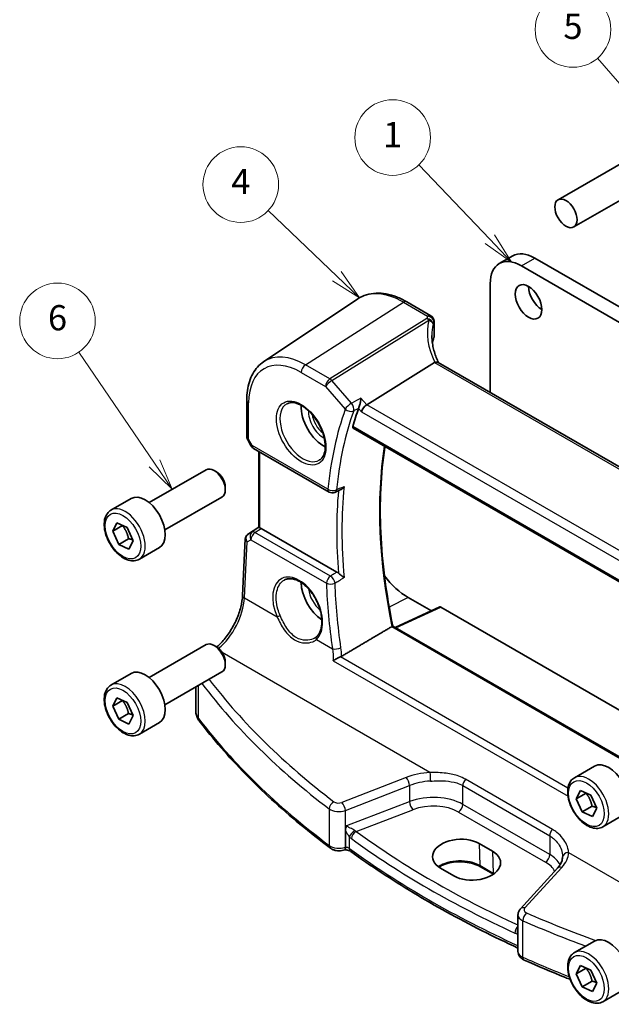
# Model space of a CAD drawing. Units: millimetres. Extents: x 14 to 2205, y 8 to 430.
# Drawn here: x 183 to 230, y 75 to 153 of the extents above; entities that cross this region are included whole.
import ezdxf

# ---------------------------------------------------------------- set-up
doc = ezdxf.new("R2010")
doc.units = ezdxf.units.MM
doc.layers.add('Symbol (TK)', color=100, linetype='Continuous', lineweight=18, true_color=0x00ff3f)
doc.layers.add('Visible (ISO)', color=7, linetype='Continuous', lineweight=35)
doc.layers.add('Visible Narrow (ISO)', color=7, linetype='Continuous', lineweight=25)
doc.styles.add('Note Text (TK2)', font='MS PGothic.ttf')

# ---------------------------------------------------------------- blocks, each defined once
blk = doc.blocks.new('バルーン1')
at = {"layer": 'Symbol (TK)', "color": 100, "true_color": 0x00ff40}
for p, q in [((206.691, 147.835), (201.242, 153.036)), ((206.691, 147.835), (208.5, 146.108)), ((208.5, 146.108), (207.037, 148.196)), ((206.346, 147.473), (208.5, 146.108))]:
    blk.add_line(p, q, dxfattribs=at)
at = {"layer": 'Symbol (TK)'}
blk.add_circle((199.08, 155.1), 3, dxfattribs=at)
at = {"layer": 'Symbol (TK)', "color": 7, "insert": (199.08, 155.082), "char_height": 2, "attachment_point": 5, "line_spacing_factor": 0.25, "style": 'Note Text (TK2)'}
blk.add_mtext('4', dxfattribs=at)
blk = doc.blocks.new('バルーン2')
at = {"layer": 'Symbol (TK)', "color": 100, "true_color": 0x00ff40}
for p, q in [((218.835, 150.765), (213.191, 156.672)), ((220.562, 148.958), (219.197, 151.111)), ((218.474, 150.42), (220.562, 148.958)), ((218.835, 150.765), (220.562, 148.958))]:
    blk.add_line(p, q, dxfattribs=at)
at = {"layer": 'Symbol (TK)'}
blk.add_circle((211.126, 158.834), 3, dxfattribs=at)
at = {"layer": 'Symbol (TK)', "color": 7, "insert": (211.126, 158.81), "char_height": 2, "attachment_point": 5, "line_spacing_factor": 0.25, "style": 'Note Text (TK2)'}
blk.add_mtext('1', dxfattribs=at)
blk = doc.blocks.new('バルーン3')
at = {"layer": 'Symbol (TK)', "color": 100, "true_color": 0x00ff40}
for p, q in [((231.178, 160.737), (227.387, 165.135)), ((232.811, 158.844), (231.557, 161.064)), ((230.8, 160.411), (232.811, 158.844)), ((231.178, 160.737), (232.811, 158.844))]:
    blk.add_line(p, q, dxfattribs=at)
at = {"layer": 'Symbol (TK)'}
blk.add_circle((225.43, 167.405), 3, dxfattribs=at)
at = {"layer": 'Symbol (TK)', "color": 7, "insert": (225.43, 167.399), "char_height": 2, "attachment_point": 5, "line_spacing_factor": 0.25, "style": 'Note Text (TK2)'}
blk.add_mtext('5', dxfattribs=at)
blk = doc.blocks.new('バルーン6')
at = {"layer": 'Symbol (TK)', "color": 100, "true_color": 0x00ff40}
for p, q in [((192.233, 132.988), (186.222, 141.814)), ((192.233, 132.988), (193.64, 130.921)), ((193.64, 130.921), (192.646, 133.269)), ((191.819, 132.706), (193.64, 130.921))]:
    blk.add_line(p, q, dxfattribs=at)
at = {"layer": 'Symbol (TK)'}
blk.add_circle((184.54, 144.284), 3, dxfattribs=at)
at = {"layer": 'Symbol (TK)', "color": 7, "insert": (184.54, 144.278), "char_height": 2, "attachment_point": 5, "line_spacing_factor": 0.25, "style": 'Note Text (TK2)'}
blk.add_mtext('6', dxfattribs=at)

msp = doc.modelspace()

# ---------------------------------------------------------------- linework, layer by layer
at = {"layer": 'Visible (ISO)'}
for p, q in [((246.3928, 148.2321), (226.6052, 136.8077)), ((236.8234, 145.5939), (225.3552, 138.9727)), ((221.7553, 134.5118), (220.6947, 133.8994)), ((260.3456, 111.844), (222.4447, 133.7261)), ((223.5053, 134.3384), (261.4063, 112.4563)), ((219.9698, 132.2972), (219.9698, 123.6825)), ((201.9999, 126.1183), (209.4794, 131.1017)), ((213.3609, 130.8711), (215.2728, 129.7673)), ((215.5228, 129.3343), (215.5228, 128.1064)), ((215.396, 127.6969), (215.396, 127.5317)), ((215.5408, 126.0486), (210.1719, 122.7037)), ((244.0696, 109.7685), (215.836, 126.0692)), ((200.6632, 123.0694), (200.6632, 120.1288)), ((209.0936, 120.8556), (238.4428, 103.9108)), ((200.7062, 119.968), (201.021, 119.4228)), ((201.204, 119.2397), (207.196, 115.7803)), ((201.6111, 112.9542), (201.6111, 119.0047)), ((192.9152, 114.9363), (197.4414, 117.5495)), ((198.2616, 117.3749), (198.0664, 117.4876)), ((198.9503, 116.182), (198.9503, 115.9566)), ((189.8888, 114.3437), (191.4798, 115.2622)), ((194.1652, 112.7712), (198.6914, 115.3844)), ((190.0247, 112.6671), (190.3596, 113.3335)), ((190.3596, 113.3335), (191.1719, 112.9595)), ((190.8025, 113.1161), (190.0247, 112.6671)), ((190.5021, 111.6266), (190.0247, 112.6671)), ((191.1719, 112.9595), (191.6494, 111.919)), ((200.7306, 112.3978), (201.6111, 112.9857)), ((207.8162, 109.4303), (201.8127, 112.8964)), ((191.2799, 112.0757), (190.5021, 111.6266)), ((191.6494, 111.919), (191.3144, 111.2526)), ((200.3269, 107.5799), (200.5455, 112.0761)), ((191.3144, 111.2526), (190.5021, 111.6266)), ((192.1388, 110.4465), (193.7298, 111.3651)), ((213.4644, 107.4129), (215.3031, 106.3513)), ((215.9697, 106.6595), (212.4359, 105.0257)), ((216.0642, 106.6468), (234.0804, 96.2451)), ((230.8623, 94.3872), (212.2446, 105.1362)), ((192.9152, 101.0558), (197.4414, 103.669)), ((198.2616, 103.4944), (198.0664, 103.6071)), ((198.9503, 102.3016), (198.9503, 102.0762)), ((189.8888, 100.4632), (191.4798, 101.3818)), ((194.1652, 98.8907), (198.6914, 101.504)), ((196.6146, 98.393), (196.6146, 100.3049)), ((190.0247, 98.7866), (190.3596, 99.4531)), ((190.8025, 99.2357), (190.0247, 98.7866)), ((190.3596, 99.4531), (191.1719, 99.0791)), ((190.5021, 97.7461), (190.0247, 98.7866)), ((191.1719, 99.0791), (191.6494, 98.0386)), ((191.2799, 98.1952), (190.5021, 97.7461)), ((191.3144, 97.3721), (190.5021, 97.7461)), ((191.6494, 98.0386), (191.3144, 97.3721)), ((192.1388, 96.5661), (193.7298, 97.4847)), ((226.6583, 93.1147), (228.2493, 94.0333)), ((226.7942, 91.4381), (227.1292, 92.1046)), ((227.572, 91.8872), (226.7942, 91.4381)), ((227.2716, 90.3977), (226.7942, 91.4381)), ((227.1292, 92.1046), (227.9415, 91.7306)), ((227.9415, 91.7306), (228.4189, 90.6901)), ((228.0494, 90.8467), (227.2716, 90.3977)), ((228.4189, 90.6901), (228.084, 90.0236)), ((228.084, 90.0236), (227.2716, 90.3977)), ((228.9083, 89.2176), (230.4993, 90.1362)), ((208.4858, 87.5975), (208.4858, 88.9274)), ((219.0979, 87.891), (220.1585, 87.2787)), ((220.2227, 85.456), (219.1932, 86.0504)), ((225.3089, 85.9385), (222.3729, 82.7192)), ((217.0885, 85.3204), (216.0278, 85.9328)), ((222.1753, 79.3278), (222.1753, 82.2267)), ((226.6583, 79.2343), (228.2493, 80.1529)), ((226.7942, 77.5577), (227.1292, 78.2242)), ((227.1292, 78.2242), (227.9415, 77.8501)), ((227.572, 78.0068), (226.7942, 77.5577)), ((227.2716, 76.5172), (226.7942, 77.5577)), ((227.9415, 77.8501), (228.4189, 76.8097)), ((228.0494, 76.9663), (227.2716, 76.5172)), ((228.4189, 76.8097), (228.084, 76.1432)), ((228.084, 76.1432), (227.2716, 76.5172)), ((228.9083, 75.3372), (230.4993, 76.2557))]:
    msp.add_line(p, q, dxfattribs=at)
for centre, start, end in [((215.0228, 129.3343), 359.999993, 59.999993), ((201.454, 119.6728), 209.999995, 239.999993), ((207.446, 116.2133), 239.999993, 293.406195)]:
    msp.add_arc(centre, 0.5, start, end, dxfattribs=at)
for centre, major_axis in [((225.9802, 137.8902), (-0.625, 1.0825)), ((223.0104, 130.8683), (-0.75, 1.299))]:
    msp.add_ellipse(centre, major_axis=major_axis, ratio=0.5773503, dxfattribs=at)
for centre, major_axis, ratio, start_param, end_param in [((222.4447, 130.8683), (-1.75, 3.0311), 0.5773503, 5.497787, 7.0685833), ((223.5053, 131.4807), (-1.75, 3.0311), 0.5773503, 5.497787, 6.2831853), ((224.071, 131.4807), (0.75, -1.299), 0.5773503, 3.9269908, 5.4977871), ((220.3427, 127.4042), (4.9979, 0.2395), 0.6067282, 2.8559526, 2.9663729), ((215.0228, 128.0913), (-0.4998, -0.024), 0.6067282, 2.8559526, 3.1125231), ((216.2676, 125.2426), (-0.7529, 0.7857), 0.3799393, 6.1097758, 6.2035873), ((206.7469, 121.4786), (-1.25, 2.1651), 0.5773503, 0.7064786, 2.435114), ((210.107, 122.3548), (-0.322, -0.3899), 0.4311661, 4.0517887, 5.5702251), ((236.7636, 95.9835), (20.3429, -35.235), 0.5773503, 3.5989588, 3.6526952), ((198.0664, 116.4669), (-0.625, 1.0825), 0.5773503, 3.1415927, 6.2831853), ((198.2616, 116.5796), (-0.487, 0.8435), 0.5773503, 3.9269908, 5.4977871), ((4347.1243, -2470.9034), (6104.6092, -445.4812), 0.5250793, 2.3534839, 2.3535806), ((192.6048, 113.3137), (-1.125, 1.9486), 0.5773503, 3.1415927, 6.2831853), ((201.9111, 113.1402), (0.2999, 0.1863), 0.0308941, 3.1224109, 3.215353), ((201.8123, 112.4869), (0.2489, -0.4344), 0.5780155, 2.3593434, 2.6867697), ((200.82, 112.4469), (0.1565, 0.0986), 0.0397458, 2.1534081, 2.2041521), ((206.7469, 107.5982), (-1.25, 2.1651), 0.5773503, 0.7961932, 2.2817768), ((213.4644, 111.4765), (2.4885, -4.3101), 0.5773503, 4.9343971, 5.497787), ((216.0646, 106.483), (-0.1003, 0.1737), 0.575771, 5.4991565, 6.2309684), ((198.0664, 102.5865), (-0.625, 1.0825), 0.5773503, 3.1415927, 6.2831853), ((198.2616, 102.6992), (-0.487, 0.8435), 0.5773503, 3.9269908, 5.4977871), ((192.6048, 99.4332), (-1.125, 1.9486), 0.5773503, 3.1415927, 6.2831853), ((229.3743, 92.0847), (-1.125, 1.9486), 0.5773503, 3.1415927, 6.2831853), ((217.5628, 86.9119), (-2.1699, -0.104), 0.6067281, 3.8979195, 7.0395122), ((218.6235, 86.2995), (2.1699, 0.104), 0.6067281, 3.8979195, 7.0395122), ((223.3847, 88.9485), (2.1719, -2.5344), 0.3323933, 0.3402798, 0.3698737), ((229.3743, 78.2043), (-1.125, 1.9486), 0.5773503, 3.1415927, 6.2831853)]:
    msp.add_ellipse(centre, major_axis=major_axis, ratio=ratio, start_param=start_param, end_param=end_param, dxfattribs=at)
for points, knots in [([(213.3609, 130.8711), (213.0893, 131.0279), (212.8153, 131.1604), (212.2673, 131.3717), (211.9933, 131.4506), (211.451, 131.55), (211.1826, 131.5703), (210.6591, 131.5474), (210.4041, 131.504), (209.9192, 131.3513), (209.6895, 131.2418), (209.4794, 131.1017)], [4.71238898, 4.71238898, 4.71238898, 4.71238898, 4.87688192, 4.87688192, 5.04137486, 5.04137486, 5.2058678, 5.2058678, 5.37036073, 5.37036073, 5.53485367, 5.53485367, 5.53485367, 5.53485367]), ([(215.8757, 126.0462), (215.8105, 126.1798), (215.7511, 126.314), (215.6386, 126.597), (215.5868, 126.7456), (215.4979, 127.042), (215.4609, 127.1897), (215.4017, 127.4825), (215.3795, 127.6277), (215.35, 127.9143), (215.3427, 128.0556), (215.3427, 128.1944)], [-1.36690726, -1.36690726, -1.36690726, -1.36690726, -1.28105281, -1.28105281, -1.18630295, -1.18630295, -1.0915531, -1.0915531, -0.99680324, -0.99680324, -0.90205338, -0.90205338, -0.90205338, -0.90205338]), ([(200.6632, 123.0694), (200.6632, 123.3312), (200.6801, 123.5856), (200.7492, 124.075), (200.8014, 124.31), (200.9422, 124.7556), (201.0309, 124.9662), (201.2456, 125.3568), (201.3718, 125.5369), (201.6602, 125.8586), (201.8225, 126.0001), (201.9999, 126.1183)], [0, 0, 0, 0, 0.14966633, 0.14966633, 0.29933265, 0.29933265, 0.44899898, 0.44899898, 0.59866531, 0.59866531, 0.74833163, 0.74833163, 0.74833163, 0.74833163]), ([(215.836, 126.0692), (215.8066, 126.0862), (215.77, 126.0947), (215.6823, 126.0945), (215.6314, 126.0845), (215.5774, 126.0659)], [0.033060288, 0.033060288, 0.033060288, 0.033060288, 0.048084782, 0.048084782, 0.06422435, 0.06422435, 0.06422435, 0.06422435]), ([(203.8576, 122.7894), (203.9993, 122.8633), (204.1696, 122.8933), (204.5345, 122.8511), (204.7197, 122.7932), (205.0955, 122.6024), (205.2852, 122.473), (205.6546, 122.1523), (205.8342, 121.9609), (206.1638, 121.5346), (206.3136, 121.2995), (206.5665, 120.8104), (206.6696, 120.5565), (206.8182, 120.0581), (206.864, 119.8137), (206.896, 119.3616), (206.8824, 119.1539), (206.803, 118.7943), (206.737, 118.6435), (206.5904, 118.4406), (206.5184, 118.3726), (206.4374, 118.321)], [0.8100932, 0.8100932, 0.8100932, 0.8100932, 1.1904791, 1.1904791, 1.5104671, 1.5104671, 1.8174309, 1.8174309, 2.1258694, 2.1258694, 2.4363317, 2.4363317, 2.7472265, 2.7472265, 3.0567901, 3.0567901, 3.3640183, 3.3640183, 3.6737771, 3.6737771, 3.9022954, 3.9022954, 3.9022954, 3.9022954]), ([(209.7185, 123.2272), (209.7184, 123.226), (209.7183, 123.2248), (209.7099, 123.146), (209.6978, 123.0605), (209.6679, 122.8924), (209.6506, 122.809), (209.6158, 122.668), (209.5996, 122.6092), (209.5683, 122.5116), (209.5539, 122.4718), (209.5394, 122.4386)], [-0.000436841, -0.000436841, -0.000436841, -0.000436841, 0, 0, 0.028288101, 0.028288101, 0.053631371, 0.053631371, 0.072175834, 0.072175834, 0.087243695, 0.087243695, 0.087243695, 0.087243695]), ([(209.0936, 120.8556), (209.0931, 120.8559), (209.0925, 120.8562), (209.0775, 120.8655), (209.0673, 120.8809), (209.0602, 120.9211), (209.0627, 120.9455), (209.0699, 120.9707)], [0.022293173, 0.022293173, 0.022293173, 0.022293173, 0.02271756, 0.02271756, 0.034323057, 0.034323057, 0.045487114, 0.045487114, 0.045487114, 0.045487114]), ([(200.7062, 119.968), (200.7008, 119.9774), (200.6958, 119.9872), (200.6866, 120.0077), (200.6825, 120.0183), (200.6754, 120.04), (200.6725, 120.0511), (200.6677, 120.0734), (200.666, 120.0846), (200.6637, 120.1069), (200.6632, 120.118), (200.6632, 120.1288)], [-0.95531662, -0.95531662, -0.95531662, -0.95531662, -0.92133291, -0.92133291, -0.88734921, -0.88734921, -0.8533655, -0.8533655, -0.8193818, -0.8193818, -0.78539809, -0.78539809, -0.78539809, -0.78539809]), ([(212.2458, 105.1355), (211.9828, 106.4101), (211.7712, 107.6708), (211.453, 110.1509), (211.3464, 111.3702), (211.2396, 113.7531), (211.2392, 114.9167), (211.3446, 117.1752), (211.4503, 118.2701), (211.612, 119.3487), (211.6157, 119.373), (211.6194, 119.3973)], [6.01903926, 6.01903926, 6.01903926, 6.01903926, 6.12453529, 6.12453529, 6.23006843, 6.23006843, 6.33560157, 6.33560157, 6.44113471, 6.44113471, 6.4435681, 6.4435681, 6.4435681, 6.4435681]), ([(208.0794, 115.9426), (208.1173, 115.959), (208.1552, 115.982), (208.2253, 116.0357), (208.2581, 116.0661), (208.3197, 116.1337), (208.3485, 116.1713), (208.3749, 116.2122), (208.3756, 116.2133), (208.3763, 116.2144)], [-0.042967894, -0.042967894, -0.042967894, -0.042967894, -0.028353762, -0.028353762, -0.014376571, -0.014376571, 0, 0, 0.000382913, 0.000382913, 0.000382913, 0.000382913]), ([(192.1388, 110.4465), (192.0173, 110.3764), (191.8799, 110.3352), (191.5832, 110.3101), (191.4234, 110.331), (191.0855, 110.4341), (190.9071, 110.5243), (190.558, 110.765), (190.3875, 110.9176), (190.0753, 111.2657), (189.9334, 111.4609), (189.6903, 111.8746), (189.589, 112.0929), (189.4362, 112.534), (189.3848, 112.7567), (189.3398, 113.1877), (189.3465, 113.3959), (189.4251, 113.7731), (189.4956, 113.9436), (189.6792, 114.1904), (189.7768, 114.279), (189.8888, 114.3437)], [4.5515081, 4.5515081, 4.5515081, 4.5515081, 4.8165389, 4.8165389, 5.1055043, 5.1055043, 5.4335501, 5.4335501, 5.772613, 5.772613, 6.1090766, 6.1090766, 6.4439286, 6.4439286, 6.780157, 6.780157, 7.1191622, 7.1191622, 7.4488554, 7.4488554, 7.6931007, 7.6931007, 7.6931007, 7.6931007]), ([(201.699, 112.9403), (201.6981, 112.9405), (201.6971, 112.9407), (201.6675, 112.9461), (201.6449, 112.9504), (201.6208, 112.9538), (201.6148, 112.9542), (201.6124, 112.9538)], [0.147162138, 0.147162138, 0.147162138, 0.147162138, 0.147585556, 0.147585556, 0.16067208, 0.16067208, 0.169878569, 0.169878569, 0.169878569, 0.169878569]), ([(200.7242, 112.3935), (200.704, 112.3799), (200.6846, 112.3643), (200.6484, 112.3289), (200.6317, 112.3093), (200.6023, 112.2669), (200.5896, 112.2442), (200.569, 112.1973), (200.561, 112.173), (200.5499, 112.1243), (200.5466, 112.0999), (200.5455, 112.0761)], [0.09549208, 0.09549208, 0.09549208, 0.09549208, 0.22802501, 0.22802501, 0.36055795, 0.36055795, 0.49309088, 0.49309088, 0.62562382, 0.62562382, 0.75815675, 0.75815675, 0.75815675, 0.75815675]), ([(203.6595, 108.8056), (203.735, 108.8449), (203.8162, 108.8729), (203.9868, 108.9046), (204.0758, 108.9093), (204.2567, 108.8958), (204.3481, 108.8792), (204.5328, 108.8258), (204.6259, 108.79), (204.813, 108.6997), (204.9069, 108.6455), (205.0938, 108.5198), (205.1869, 108.4483), (205.3698, 108.2891), (205.4597, 108.2015), (205.6339, 108.0122), (205.7182, 107.9104), (205.8789, 107.6953), (205.9552, 107.5819), (206.0976, 107.3463), (206.1637, 107.2242), (206.2839, 106.9744), (206.338, 106.8469), (206.4326, 106.5898), (206.4732, 106.4603), (206.5398, 106.2029), (206.5658, 106.0751), (206.6029, 105.8247), (206.614, 105.7021), (206.6213, 105.4654), (206.6175, 105.3513), (206.5957, 105.1344), (206.5776, 105.0316), (206.5282, 104.8394), (206.4968, 104.7501), (206.4245, 104.5925), (206.3844, 104.5233), (206.2955, 104.4002), (206.2469, 104.3461), (206.1945, 104.2996)], [-0.7592317, -0.7592317, -0.7592317, -0.7592317, -0.5746626, -0.5746626, -0.3983169, -0.3983169, -0.2344894, -0.2344894, -0.0774065, -0.0774065, 0.077104, 0.077104, 0.2310367, 0.2310367, 0.3851972, 0.3851972, 0.5398231, 0.5398231, 0.6948974, 0.6948974, 0.850294, 0.850294, 1.0058412, 1.0058412, 1.1613512, 1.1613512, 1.3166426, 1.3166426, 1.4715839, 1.4715839, 1.62619, 1.62619, 1.7808325, 1.7808325, 1.936653, 1.936653, 2.083341, 2.083341, 2.230029, 2.230029, 2.230029, 2.230029]), ([(208.3763, 108.9958), (208.3756, 108.9963), (208.3749, 108.9968), (208.3405, 109.0232), (208.3012, 109.0519), (208.2174, 109.1129), (208.1726, 109.1453), (208.087, 109.2094), (208.0463, 109.2407), (207.9811, 109.295), (207.9561, 109.3172), (207.9334, 109.3394)], [-0.079897144, -0.079897144, -0.079897144, -0.079897144, -0.079519074, -0.079519074, -0.060883346, -0.060883346, -0.043085134, -0.043085134, -0.027872623, -0.027872623, -0.017682408, -0.017682408, -0.017682408, -0.017682408]), ([(198.2742, 103.4871), (198.4188, 103.6096), (198.5633, 103.7486), (198.9265, 104.1434), (199.1398, 104.4203), (199.5256, 105.0182), (199.6982, 105.3392), (199.9862, 105.9945), (200.1015, 106.3289), (200.2649, 106.9777), (200.3129, 107.2922), (200.3269, 107.5799)], [-1.4034987, -1.4034987, -1.4034987, -1.4034987, -1.2199851, -1.2199851, -0.9302605, -0.9302605, -0.6405358, -0.6405358, -0.3508112, -0.3508112, -0.0610865, -0.0610865, -0.0610865, -0.0610865]), ([(212.2446, 105.1362), (212.2428, 105.1372), (212.2395, 105.1371), (212.2279, 105.1341), (212.2185, 105.1303), (212.1955, 105.1188), (212.1829, 105.1119), (212.1687, 105.1035)], [0.018847373, 0.018847373, 0.018847373, 0.018847373, 0.024011214, 0.024011214, 0.030735314, 0.030735314, 0.036578619, 0.036578619, 0.036578619, 0.036578619]), ([(206.1945, 104.2996), (206.1874, 104.2934), (206.1802, 104.2872), (206.1656, 104.275), (206.1581, 104.269), (206.1428, 104.2571), (206.135, 104.2513), (206.1192, 104.2398), (206.1112, 104.2341), (206.0948, 104.223), (206.0865, 104.2175), (206.0781, 104.2121)], [0, 0, 0, 0, 0.005597116, 0.005597116, 0.011194232, 0.011194232, 0.016791348, 0.016791348, 0.022388465, 0.022388465, 0.027985581, 0.027985581, 0.027985581, 0.027985581]), ([(207.5176, 102.3975), (207.5184, 102.3981), (207.5192, 102.3986), (207.5548, 102.4237), (207.5935, 102.4489), (207.6759, 102.4993), (207.7198, 102.5247), (207.8252, 102.5823), (207.8884, 102.6145), (207.9998, 102.6663), (208.0472, 102.6867), (208.0925, 102.7041)], [-0.080863024, -0.080863024, -0.080863024, -0.080863024, -0.08048371, -0.08048371, -0.063972247, -0.063972247, -0.047716081, -0.047716081, -0.026644637, -0.026644637, -0.010869902, -0.010869902, -0.010869902, -0.010869902]), ([(192.1388, 96.5661), (192.0173, 96.496), (191.8799, 96.4547), (191.5832, 96.4297), (191.4234, 96.4505), (191.0855, 96.5537), (190.9071, 96.6439), (190.558, 96.8846), (190.3875, 97.0372), (190.0753, 97.3853), (189.9334, 97.5805), (189.6903, 97.9941), (189.589, 98.2125), (189.4362, 98.6536), (189.3848, 98.8763), (189.3398, 99.3072), (189.3465, 99.5155), (189.425, 99.8926), (189.4956, 100.0631), (189.6792, 100.31), (189.7768, 100.3986), (189.8888, 100.4632)], [4.5515081, 4.5515081, 4.5515081, 4.5515081, 4.8165389, 4.8165389, 5.1055043, 5.1055043, 5.4335501, 5.4335501, 5.772613, 5.772613, 6.1090766, 6.1090766, 6.4439286, 6.4439286, 6.780157, 6.780157, 7.1191622, 7.1191622, 7.4488554, 7.4488554, 7.6931007, 7.6931007, 7.6931007, 7.6931007]), ([(196.6146, 98.393), (196.6146, 98.3369), (196.6186, 98.2808), (196.6346, 98.17), (196.6466, 98.1153), (196.6777, 98.0083), (196.6969, 97.9561), (196.7417, 97.8548), (196.7673, 97.8057), (196.8239, 97.7112), (196.855, 97.6657), (196.8885, 97.622)], [0.78539809, 0.78539809, 0.78539809, 0.78539809, 0.86866706, 0.86866706, 0.95193604, 0.95193604, 1.03520501, 1.03520501, 1.11847398, 1.11847398, 1.20174296, 1.20174296, 1.20174296, 1.20174296]), ([(207.29, 87.5211), (206.4612, 88.142), (205.658, 88.7746), (204.1046, 90.0618), (203.3545, 90.7163), (201.909, 92.046), (201.2136, 92.7211), (199.8794, 94.0904), (199.2405, 94.7846), (198.0206, 96.1906), (197.4397, 96.9023), (196.8885, 97.622)], [4.84119237, 4.84119237, 4.84119237, 4.84119237, 4.88924237, 4.88924237, 4.93729236, 4.93729236, 4.98534236, 4.98534236, 5.03339235, 5.03339235, 5.08144235, 5.08144235, 5.08144235, 5.08144235]), ([(228.9083, 89.2176), (228.7869, 89.1475), (228.6494, 89.1062), (228.3528, 89.0812), (228.193, 89.102), (227.855, 89.2052), (227.6767, 89.2954), (227.3275, 89.5361), (227.1571, 89.6887), (226.8448, 90.0368), (226.7029, 90.232), (226.4599, 90.6457), (226.3585, 90.864), (226.2057, 91.3051), (226.1544, 91.5278), (226.1094, 91.9588), (226.1161, 92.167), (226.1946, 92.5441), (226.2651, 92.7147), (226.4488, 92.9615), (226.5464, 93.0501), (226.6583, 93.1147)], [4.5515081, 4.5515081, 4.5515081, 4.5515081, 4.8165389, 4.8165389, 5.1055043, 5.1055043, 5.4335501, 5.4335501, 5.772613, 5.772613, 6.1090766, 6.1090766, 6.4439286, 6.4439286, 6.780157, 6.780157, 7.1191622, 7.1191622, 7.4488554, 7.4488554, 7.6931007, 7.6931007, 7.6931007, 7.6931007]), ([(208.4858, 88.9274), (208.4858, 88.9734), (208.4893, 89.0215), (208.5064, 89.1188), (208.5206, 89.1699), (208.5629, 89.2644), (208.5856, 89.2988), (208.6062, 89.3254), (208.6066, 89.3258), (208.6069, 89.3262)], [0, 0, 0, 0, 0.016897342, 0.016897342, 0.034181784, 0.034181784, 0.04991657, 0.04991657, 0.050165899, 0.050165899, 0.050165899, 0.050165899]), ([(207.29, 87.5211), (207.3603, 87.4684), (207.4341, 87.429), (207.5847, 87.3677), (207.6617, 87.346), (207.8176, 87.3168), (207.8966, 87.3095), (208.0545, 87.3083), (208.1335, 87.3145), (208.2897, 87.3411), (208.367, 87.3615), (208.4426, 87.3906)], [1.4419929, 1.4419929, 1.4419929, 1.4419929, 1.7423824, 1.7423824, 2.0427719, 2.0427719, 2.3431614, 2.3431614, 2.6435508, 2.6435508, 2.9439403, 2.9439403, 2.9439403, 2.9439403]), ([(208.4426, 87.3906), (208.447, 87.3923), (208.4511, 87.3953), (208.466, 87.4122), (208.4737, 87.4361), (208.4836, 87.5042), (208.4858, 87.5471), (208.4858, 87.5975)], [-0.124532495, -0.124532495, -0.124532495, -0.124532495, -0.118146164, -0.118146164, -0.099052571, -0.099052571, -0.080494387, -0.080494387, -0.080494387, -0.080494387]), ([(208.9059, 87.2664), (208.8926, 87.2761), (208.8744, 87.2875), (208.8292, 87.3105), (208.8022, 87.3222), (208.7412, 87.3436), (208.7072, 87.3534), (208.6344, 87.3698), (208.5956, 87.3764), (208.517, 87.3855), (208.4774, 87.3881), (208.4377, 87.3887)], [4.59953458, 4.59953458, 4.59953458, 4.59953458, 4.77492668, 4.77492668, 4.95031878, 4.95031878, 5.12571088, 5.12571088, 5.30110298, 5.30110298, 5.46892558, 5.46892558, 5.46892558, 5.46892558]), ([(222.1753, 79.5985), (221.2099, 80.0432), (220.2613, 80.5003), (218.383, 81.447), (217.4539, 81.937), (215.6345, 82.9411), (214.7442, 83.4551), (213.0044, 84.5059), (212.1549, 85.0428), (210.4982, 86.1385), (209.691, 86.6973), (208.9059, 87.2664)], [4.60034264, 4.60034264, 4.60034264, 4.60034264, 4.64467634, 4.64467634, 4.6898181, 4.6898181, 4.73495986, 4.73495986, 4.78010162, 4.78010162, 4.82524338, 4.82524338, 4.82524338, 4.82524338]), ([(225.7132, 86.8003), (225.7108, 86.7461), (225.7039, 86.6913), (225.681, 86.5801), (225.6648, 86.5238), (225.6224, 86.4094), (225.5962, 86.3514), (225.533, 86.2343), (225.4959, 86.1752), (225.4108, 86.0567), (225.3626, 85.9974), (225.3089, 85.9385)], [0.81314655, 0.81314655, 0.81314655, 0.81314655, 0.91231662, 0.91231662, 1.0114867, 1.0114867, 1.11065678, 1.11065678, 1.20982686, 1.20982686, 1.30899694, 1.30899694, 1.30899694, 1.30899694]), ([(219.1932, 86.0504), (219.0328, 86.143), (218.8443, 86.2232), (218.4284, 86.3483), (218.201, 86.393), (217.7303, 86.4405), (217.4872, 86.4431), (217.012, 86.4055), (216.7799, 86.3652), (216.3526, 86.2474), (216.1572, 86.1699), (215.9549, 86.0604), (215.9214, 86.0411), (215.8892, 86.0212)], [4.712389, 4.712389, 4.712389, 4.712389, 5.0173368, 5.0173368, 5.3246572, 5.3246572, 5.6340137, 5.6340137, 5.9434918, 5.9434918, 6.2511195, 6.2511195, 6.3147729, 6.3147729, 6.3147729, 6.3147729]), ([(222.1753, 82.2267), (222.1753, 82.2659), (222.1787, 82.3049), (222.1916, 82.3808), (222.2012, 82.4177), (222.2253, 82.4881), (222.2399, 82.5216), (222.2727, 82.5847), (222.291, 82.6142), (222.3302, 82.6695), (222.3511, 82.6952), (222.3729, 82.7192)], [0.78539824, 0.78539824, 0.78539824, 0.78539824, 0.89011798, 0.89011798, 0.99483772, 0.99483772, 1.09955746, 1.09955746, 1.2042772, 1.2042772, 1.30899694, 1.30899694, 1.30899694, 1.30899694]), ([(222.1753, 79.3278), (222.1753, 79.2575), (222.1868, 79.1873), (222.2281, 79.0584), (222.2576, 78.9997), (222.3258, 78.8968), (222.3645, 78.8524), (222.446, 78.7754), (222.4888, 78.7427), (222.5765, 78.6863), (222.6213, 78.6626), (222.6669, 78.6424)], [0.78539809, 0.78539809, 0.78539809, 0.78539809, 0.96823842, 0.96823842, 1.15107874, 1.15107874, 1.33391907, 1.33391907, 1.51675939, 1.51675939, 1.69959972, 1.69959972, 1.69959972, 1.69959972]), ([(228.9083, 75.3372), (228.7869, 75.2671), (228.6494, 75.2258), (228.3528, 75.2008), (228.1929, 75.2216), (227.855, 75.3248), (227.6767, 75.415), (227.3275, 75.6556), (227.1571, 75.8083), (226.8448, 76.1564), (226.7029, 76.3515), (226.4599, 76.7652), (226.3585, 76.9836), (226.2057, 77.4247), (226.1544, 77.6473), (226.1094, 78.0783), (226.1161, 78.2866), (226.1946, 78.6637), (226.2651, 78.8342), (226.4488, 79.081), (226.5464, 79.1697), (226.6583, 79.2343)], [4.5515081, 4.5515081, 4.5515081, 4.5515081, 4.8165389, 4.8165389, 5.1055043, 5.1055043, 5.4335501, 5.4335501, 5.772613, 5.772613, 6.1090766, 6.1090766, 6.4439286, 6.4439286, 6.780157, 6.780157, 7.1191622, 7.1191622, 7.4488554, 7.4488554, 7.6931007, 7.6931007, 7.6931007, 7.6931007]), ([(226.3179, 77.1059), (226.1927, 77.1556), (226.0677, 77.2056), (224.8321, 77.7027), (223.7396, 78.165), (222.6669, 78.6424)], [4.530141511, 4.530141511, 4.530141511, 4.530141511, 4.535535595, 4.535535595, 4.583585592, 4.583585592, 4.583585592, 4.583585592])]:
    msp.add_open_spline(points, degree=3, knots=knots, dxfattribs=at)
for points, degree in [([(209.5394, 122.4386), (209.5353, 122.4289), (209.5316, 122.4196), (209.5284, 122.4106)], 3), ([(207.8162, 109.4303), (207.8562, 109.4073), (207.8958, 109.3765), (207.9334, 109.3394)], 3), ([(212.1687, 105.1035), (210.1803, 103.9285), (208.1812, 102.7467)], 2), ([(208.0925, 102.7041), (208.1243, 102.7163), (208.154, 102.7306), (208.1812, 102.7467)], 3)]:
    msp.add_open_spline(points, degree=degree, dxfattribs=at)
for points, weights in [([(190.8097, 113.1263), (190.8061, 113.1212), (190.8025, 113.1161)], [1.00337553281, 1.00170659284, 1]), ([(190.8025, 113.1161), (191.159, 112.6639), (191.2799, 112.0757)], [1, 1.15470053838, 1]), ([(191.2799, 112.0757), (191.476, 112.0311), (191.6227, 111.9772)], [1, 1.05278453856, 1.06954842017]), ([(190.8097, 99.2458), (190.8061, 99.2408), (190.8025, 99.2357)], [1.00337553281, 1.00170659284, 1]), ([(190.8025, 99.2357), (191.159, 98.7835), (191.2799, 98.1952)], [1, 1.15470053838, 1]), ([(191.2799, 98.1952), (191.476, 98.1507), (191.6227, 98.0968)], [1, 1.05278453856, 1.06954842017]), ([(227.5792, 91.8974), (227.5757, 91.8923), (227.572, 91.8872)], [1.00337553281, 1.00170659284, 1]), ([(227.572, 91.8872), (227.9286, 91.435), (228.0494, 90.8467)], [1, 1.15470053838, 1]), ([(228.0494, 90.8467), (228.2456, 90.8022), (228.3922, 90.7483)], [1, 1.05278453856, 1.06954842017]), ([(227.5792, 78.0169), (227.5757, 78.0119), (227.572, 78.0068)], [1.00337553281, 1.00170659284, 1]), ([(227.572, 78.0068), (227.9286, 77.5546), (228.0494, 76.9663)], [1, 1.15470053838, 1]), ([(228.0494, 76.9663), (228.2456, 76.9218), (228.3922, 76.8678)], [1, 1.05278453856, 1.06954842017])]:
    msp.add_rational_spline(points, weights, degree=2, dxfattribs=at)
at = {"layer": 'Visible Narrow (ISO)'}
for p, q in [((222.4447, 133.7261), (223.5053, 134.3384)), ((205.3142, 125.8737), (213.0924, 130.8351)), ((213.0924, 130.8351), (215.0043, 129.7313)), ((214.9324, 129.5407), (207.2513, 124.7553)), ((207.4092, 124.6211), (215.0903, 129.4065)), ((215.5064, 129.261), (215.5064, 128.0288)), ((207.2513, 124.7553), (205.3142, 125.8737)), ((215.5408, 126.0486), (243.878, 109.6881)), ((204.9791, 125.2726), (206.9163, 124.1542)), ((208.9659, 122.8237), (207.4092, 124.6211)), ((206.9163, 124.1542), (208.4729, 122.3567)), ((200.8096, 119.9725), (200.8096, 122.8653)), ((210.1719, 122.7037), (209.7185, 123.2272)), ((238.6403, 106.2674), (210.1719, 122.7037)), ((209.5284, 122.4106), (209.7535, 122.1507)), ((209.7535, 122.1507), (238.2399, 105.704)), ((238.4162, 104.0276), (209.0699, 120.9707)), ((201.1005, 119.4686), (200.8096, 119.9725)), ((207.0925, 116.0092), (201.1005, 119.4686)), ((201.699, 112.9403), (201.699, 118.954)), ((201.0744, 112.5977), (200.7306, 112.3975)), ((200.7363, 112.4013), (201.6111, 112.9854)), ((201.6124, 112.9538), (201.0744, 112.5977)), ((201.3117, 112.5649), (201.8127, 112.8964)), ((207.3005, 109.1073), (201.3117, 112.5649)), ((200.4734, 107.3768), (200.6895, 111.8224)), ((200.6895, 111.8224), (200.9897, 111.9971)), ((200.9897, 111.9971), (206.9784, 108.5395)), ((200.4734, 107.3768), (203.0624, 105.882)), ((213.4644, 107.4129), (211.959, 106.6348)), ((212.4902, 104.9944), (216.0642, 106.6468)), ((212.1687, 105.1035), (230.7961, 94.349)), ((206.1861, 104.0786), (207.4537, 103.3467)), ((215.1886, 93.5251), (198.7149, 103.0362)), ((207.5176, 102.3975), (226.1443, 91.6434)), ((226.1421, 92.2832), (208.0925, 102.7041)), ((196.8281, 97.8093), (196.8281, 100.4282)), ((213.2996, 93.131), (208.2142, 91.1526)), ((224.9105, 89.0079), (218.0175, 92.9876)), ((208.4858, 90.5076), (213.5712, 92.486)), ((213.5712, 92.486), (213.5712, 91.2179)), ((217.7961, 92.4811), (224.6891, 88.5014)), ((217.7961, 90.9919), (217.7961, 92.4811)), ((207.1937, 90.6368), (207.1937, 87.7451)), ((208.6069, 89.3262), (213.5712, 91.2179)), ((224.6891, 87.0122), (217.7961, 90.9919)), ((208.4858, 88.9274), (208.4858, 90.5076)), ((209.3326, 88.8534), (213.8397, 90.5709)), ((217.461, 90.3908), (224.3541, 86.4111)), ((208.8083, 87.4914), (208.8083, 88.4114)), ((224.6891, 88.5014), (224.6891, 87.0122)), ((219.0979, 87.891), (219.1519, 86.1363)), ((220.1585, 87.2787), (220.2125, 85.5239)), ((226.1911, 87.1728), (234.3145, 82.4827)), ((220.2125, 85.5239), (219.1519, 86.1363)), ((222.7207, 82.7773), (225.6568, 85.9966)), ((222.5649, 78.8705), (222.5649, 81.7623)), ((222.1255, 80.7226), (222.1255, 79.8027))]:
    msp.add_line(p, q, dxfattribs=at)
for centre, major_axis, ratio, start_param, end_param in [((213.0924, 125.1422), (-3.4862, 6.0383), 0.5773503, 5.497787, 6.3202517), ((213.1109, 130.4381), (0.25, 0.433), 0.5773502, 0, 0.8377581), ((220.3242, 129.0442), (5.4977, 0.2635), 0.6067282, 2.8559526, 2.9138249), ((215.0228, 129.3343), (0.25, 0.433), 0.5773502, 0, 0.8377581), ((215.0228, 129.3343), (0.46, -0.196), 0.7628643, 0.3262182, 1.9234222), ((220.4821, 127.0555), (-4.7412, 3.7167), 0.7500175, 0.3328147, 1.0010906), ((214.9509, 129.1437), (0.4751, -0.1559), 0.7744964, 0.2576246, 1.857399), ((214.9509, 129.1437), (0.2644, -0.4244), 0.5391686, 1.8741174, 2.3371179), ((214.9509, 129.1437), (0.4865, -0.1154), 0.5823522, 0.19958, 1.4203286), ((220.3427, 126.7927), (-4.142, 3.7716), 0.742557, 0.3958469, 0.5945452), ((220.3427, 128.6472), (-4.9974, -0.2649), 0.6095581, 5.9943089, 6.0521812), ((215.0228, 129.3343), (0.5, 0), 0.5773504, 6.0266148, 6.2831853), ((205.3142, 120.6514), (-3.198, 5.539), 0.5773503, 5.497787, 6.3202517), ((204.9791, 120.458), (-2.9483, 5.1066), 0.5773503, 5.497787, 7.0685833), ((205.3327, 125.4767), (-0.25, -0.433), 0.5773502, 3.9793508, 5.4977872), ((207.2698, 124.3583), (-0.25, -0.433), 0.5773502, 3.9793508, 5.4977872), ((207.2698, 124.3583), (0.378, 0.3273), 0.2581988, 0.9826339, 2.5010704), ((207.2698, 124.3583), (-0.2644, 0.4244), 0.5391686, 5.01571, 5.4787106), ((201.1632, 123.0694), (-0.5, 0), 0.5773504, 0, 0.7853982), ((205.1156, 120.5368), (1.2903, -2.2348), 0.5773503, 3.1168974, 6.3078805), ((208.8265, 122.5609), (-0.378, -0.3273), 0.2581988, 4.1242266, 5.642663), ((208.8265, 122.5609), (-0.2363, 0.4407), 0.5236733, 3.6170193, 5.0502688), ((206.7469, 121.4786), (0.849, -1.4704), 0.5773503, 3.8750915, 5.5496864), ((206.8834, 121.5574), (-0.749, 1.2973), 0.5773503, 0.9653971, 2.1761956), ((236.0565, 95.5753), (20.6064, -35.6913), 0.5773503, 3.5984978, 3.8164685), ((236.3915, 95.7687), (-20.3567, 35.2588), 0.5773503, 0.4569051, 0.6748758), ((208.8265, 122.5609), (0.4711, -0.1676), 0.7327421, 4.154572, 5.6730085), ((201.1632, 120.1766), (0.4991, 0.062), 0.4760398, 3.0825753, 3.8679736), ((201.1632, 120.1766), (-0.4573, -0.2078), 0.1340326, 0.0130574, 0.6285371), ((201.454, 119.6728), (-0.433, -0.25), 0.00001, 6.2736342, 6.890991), ((201.454, 119.6728), (-0.25, -0.433), 0.5773502, 5.4977872, 6.2831853), ((239.7968, 97.7347), (20.2305, -35.0403), 0.5773503, 3.76297, 4.1897867), ((207.446, 116.2133), (-0.25, -0.433), 0.5773502, 5.4977872, 6.2831853), ((207.446, 116.2133), (-0.4974, 0.0506), 0.6375079, 0.8471156, 2.3655521), ((207.446, 116.2133), (0.1986, -0.4589), 0.6001784, 0, 0.7405491), ((236.7636, 95.9835), (20.4853, -35.4815), 0.5773503, 3.8297685, 4.0254742), ((236.9646, 96.0996), (-20.3355, 35.2221), 0.5773503, 0.676494, 0.894302), ((191.0138, 112.3951), (1.125, -1.9486), 0.5773503, 0, 3.1415927), ((201.3425, 112.176), (-0.2516, 0.4321), 0.7907258, 0.0493793, 1.5246836), ((201.3425, 112.176), (0.25, 0.433), 0.5773502, 0.8726647, 2.295108), ((201.3425, 112.176), (-0.2759, 0.417), 0.5170965, 5.4637584, 6.2478756), ((201.0424, 112.0012), (-0.4926, 0.1076), 0.6244962, 0.1044849, 0.9171245), ((201.0424, 112.0012), (-0.355, 0.3612), 0.7662698, 6.1397598, 7.6150641), ((200.8915, 112.1445), (-0.1673, 0.249), 0.6421524, 6.2437579, 6.2831853), ((200.8932, 112.4933), (0.2064, 0.1283), 0.0290713, 2.4156174, 2.4588474), ((200.8972, 112.1483), (-0.1666, 0.2495), 0.5941197, 6.2456116, 6.2831853), ((204.6983, 106.4205), (-1.2598, 2.4974), 0.6114433, 3.3022714, 7.7623295), ((207.3313, 108.7183), (-0.25, -0.433), 0.5773502, 4.0142574, 5.4367007), ((207.3313, 108.7183), (0.2655, -0.4237), 0.4996472, 0.8788628, 2.3348116), ((206.7469, 107.5982), (0.849, -1.4704), 0.5773503, 4.0642775, 5.2824123), ((207.3313, 108.7183), (0.4996, 0.0187), 0.4759921, 3.9104908, 5.4222715), ((236.1386, 95.5397), (18.5771, -36.8275), 0.6114432, 4.0691535, 4.20923), ((198.1511, 106.0397), (1.601, 3.1157), 0.5418521, 4.0177579, 5.410163), ((200.8263, 107.5557), (-0.4994, 0.0243), 0.5391771, 0, 0.8126396), ((206.8834, 107.677), (-0.749, 1.2973), 0.5773503, 1.3821918, 1.6810919), ((203.2036, 105.9536), (0.1833, 0.0799), 0.0747413, 3.8017423, 5.3001897), ((206.3273, 104.1501), (-0.1328, 0.1495), 0.7811812, 0, 1.3680734), ((207.8066, 103.5255), (-0.4949, -0.071), 0.3832547, 0.7235828, 2.2269578), ((191.0138, 98.5147), (1.125, -1.9486), 0.5773503, 0, 3.1415926), ((274.1965, 125.0199), (-84.0686, -4.7469), 0.6114435, 0.3937237, 0.6220839), ((274.2181, 124.6248), (84.5689, 4.745), 0.61125, 3.5315426, 3.7639046), ((199.1146, 98.393), (-2.5, 0), 0.5773504, 0, 0.4163449), ((197.2854, 97.926), (-0.3969, -0.304), 0.7467459, 5.7636564, 6.2831853), ((274.2181, 117.5671), (-84.6187, 0), 0.5773504, 0.4163449, 0.6565948), ((215.2996, 91.0793), (-3.9976, -0.2257), 0.6114435, 4.7056265, 5.2014768), ((213.3212, 92.736), (0.1813, -0.466), 0.3734881, 0.8668103, 2.4218055), ((215.2102, 93.13), (0.0261, -0.4993), 0.0029961, 3.7995762, 5.3284067), ((218.1496, 92.6852), (-0.25, -0.433), 0.5773502, 4.3101286, 5.4977872), ((227.7833, 91.1662), (1.125, -1.9486), 0.5773503, 0, 3.1415927), ((215.3212, 90.6843), (3.4972, 0.2278), 0.6160874, 1.5584278, 2.0542782), ((215.3212, 89.4347), (-3.4989, -0.1426), 0.6026486, 3.9024374, 5.2114343), ((207.5898, 90.8131), (-0.3025, -0.3981), 0.6421712, 4.0651378, 5.5753542), ((207.9858, 91.014), (0.9999, 0.0273), 0.5947195, 3.7819378, 5.2197382), ((207.9642, 91.4091), (-0.4997, -0.0282), 0.6114435, 0.6220839, 2.0598842), ((208.2358, 90.7576), (0.1813, -0.466), 0.3734881, 0.8668103, 2.4218055), ((213.8212, 90.9679), (0.178, -0.4672), 0.378537, 4.0110138, 5.5682642), ((215.3397, 89.0377), (2.9987, 0.1437), 0.6067282, 0.7563287, 2.0653256), ((217.4425, 90.7878), (-0.25, -0.433), 0.5773502, 0.8377581, 2.3561946), ((209.1994, 88.5912), (-0.363, -0.3439), 0.4780393, 4.1808765, 5.6655422), ((209.3511, 88.4564), (-0.2943, -0.4042), 0.6338759, 4.0435149, 5.5622677), ((274.1996, 122.3941), (-83.0835, -3.9818), 0.6067282, 0.6463979, 0.8654373), ((225.0427, 88.7055), (-0.25, -0.433), 0.5773502, 4.3101286, 5.4977872), ((207.5898, 87.9213), (-0.2998, -0.4002), 0.6467268, 5.5710384, 6.2831853), ((207.9858, 88.0975), (-1, 0), 0.5773504, 0.6565948, 2.0943952), ((208.4172, 87.3116), (-0.5, 0), 0.5773504, 3.8141365, 4.5746533), ((274.2181, 121.9971), (83.5838, 3.9805), 0.6065583, 3.7881821, 4.0080437), ((209.1994, 87.6712), (-0.2935, -0.4048), 0.6386958, 5.5609539, 6.2831853), ((274.2181, 117.5671), (-83.6187, 0), 0.5773504, 0.6725438, 0.8982526), ((224.3356, 86.8081), (-0.25, -0.433), 0.5773502, 0.8377581, 2.3561946), ((222.2143, 85.455), (-3.4989, -0.1426), 0.6026486, 3.4469193, 3.9024374), ((222.1927, 87.0996), (-3.9976, -0.2257), 0.6114435, 2.583483, 3.0793334), ((226.2127, 86.7777), (-0.4995, 0.0226), 0.7897503, 4.7912925, 6.2831853), ((217.5656, 85.2205), (-2.2433, 0), 0.5773504, 3.9269909, 5.5856184), ((219.2932, 86.2236), (-0.1, -0.1732), 0.5773502, 5.5326938, 6.2831853), ((222.2328, 85.0579), (2.9987, 0.1437), 0.6067282, 0.2800831, 0.7563287), ((225.6784, 85.6015), (-0.3694, 0.3369), 0.6718263, 5.3119427, 6.2831853), ((220.3539, 85.6112), (-0.1, -0.1732), 0.5773502, 5.5326938, 6.0005959), ((218.6263, 84.6081), (-2.2433, 0), 0.5773504, 3.8901861, 3.9269909), ((222.7423, 82.3822), (-0.3694, 0.3369), 0.6718263, 5.3119427, 6.2831853), ((223.1753, 82.2444), (0.9999, 0.0273), 0.5947195, 3.125343, 4.0395446), ((222.8701, 81.9909), (-0.2002, -0.4582), 0.5029286, 3.9275599, 5.4377764), ((223.1537, 82.6394), (-0.4997, -0.0282), 0.6114435, 5.7250756, 7.162876), ((274.1965, 125.0199), (-84.0686, -4.7469), 0.6114435, 0.8796906, 0.9596914), ((222.2471, 81.0108), (-0.2077, -0.4548), 0.5138354, 4.0998209, 5.4460013), ((274.2181, 124.6248), (84.5689, 4.745), 0.61125, 4.0215114, 4.094033), ((222.437, 80.9485), (-0.0964, -0.4906), 0.6344497, 4.3742987, 5.310689), ((221.814, 79.5769), (-0.5, 0), 0.5773504, 3.9048613, 4.0398453), ((222.437, 80.0285), (-0.2089, -0.4543), 0.5086592, 5.4473832, 6.0206775), ((223.1753, 79.3278), (-1, 0), 0.5773504, 0, 0.9142016), ((227.7833, 77.2857), (1.125, -1.9486), 0.5773503, 0, 3.1415927), ((222.8701, 79.0992), (-0.2033, -0.4568), 0.4984084, 5.4411711, 6.2831853), ((274.2181, 117.5671), (-84.6187, 0), 0.5773504, 0.9142016, 0.9679963)]:
    msp.add_ellipse(centre, major_axis=major_axis, ratio=ratio, start_param=start_param, end_param=end_param, dxfattribs=at)
for centre, major_axis in [((204.9791, 120.458), (-1.3902, 2.4079)), ((190.837, 112.293), (-1, 1.7321)), ((190.837, 98.4126), (-1, 1.7321)), ((227.6066, 91.0641), (-1, 1.7321)), ((227.6066, 77.1837), (-1, 1.7321))]:
    msp.add_ellipse(centre, major_axis=major_axis, ratio=0.5773503, dxfattribs=at)
for points, knots in [([(209.7185, 123.2272), (209.4753, 123.0968), (209.2321, 122.9664), (208.9889, 122.836), (208.9812, 122.8319), (208.9735, 122.8278), (208.9659, 122.8237)], [1.10529951, 1.10529951, 1.10529951, 1.10529951, 1.20247542, 1.20247542, 1.20247542, 1.20554138, 1.20554138, 1.20554138, 1.20554138]), ([(209.1422, 122.2257), (209.1498, 122.2298), (209.1575, 122.2339), (209.1652, 122.238), (209.2895, 122.3046), (209.4138, 122.3712), (209.5381, 122.4378)], [-1.205541383, -1.205541383, -1.205541383, -1.205541383, -1.202475419, -1.202475419, -1.202475419, -1.152797351, -1.152797351, -1.152797351, -1.152797351]), ([(208.1666, 116.1234), (208.1109, 116.0992), (208.0552, 116.0751), (207.9995, 116.0509), (207.9258, 116.019), (207.8522, 115.987), (207.7785, 115.955)], [1.01917585063, 1.01917585063, 1.01917585063, 1.01917585063, 1.01956336943, 1.01956336943, 1.01956336943, 1.02007598987, 1.02007598987, 1.02007598987, 1.02007598987]), ([(207.8162, 109.4303), (207.7405, 109.3829), (207.6648, 109.3355), (207.5891, 109.2881), (207.4929, 109.2278), (207.3967, 109.1675), (207.3005, 109.1073)], [1.0191460582, 1.0191460582, 1.0191460582, 1.0191460582, 1.0196727783, 1.0196727783, 1.0196727783, 1.0203420816, 1.0203420816, 1.0203420816, 1.0203420816]), ([(203.3102, 105.9865), (203.2397, 106.1497), (203.18, 106.3164), (202.9879, 106.9884), (202.9576, 107.4926), (203.136, 108.3137), (203.3439, 108.6287), (203.6415, 108.796), (203.6504, 108.8008), (203.6595, 108.8056)], [-2.230029, -2.230029, -2.230029, -2.230029, -2.0242125, -2.0242125, -1.4008686, -1.4008686, -0.7784386, -0.7784386, -0.7592317, -0.7592317, -0.7592317, -0.7592317]), ([(207.6637, 108.5502), (207.7599, 108.6103), (207.8561, 108.6705), (207.9523, 108.7307), (208.0238, 108.7753), (208.0952, 108.82), (208.1666, 108.8646)], [-1.0203420816, -1.0203420816, -1.0203420816, -1.0203420816, -1.0196727783, -1.0196727783, -1.0196727783, -1.0191758506, -1.0191758506, -1.0191758506, -1.0191758506]), ([(203.0624, 105.882), (203.2276, 105.5195), (203.4154, 105.1581), (203.8716, 104.5139), (204.1474, 104.2369), (204.724, 103.8981), (205.0156, 103.8149), (205.5066, 103.799), (205.7113, 103.8349), (206.0001, 103.9506), (206.1007, 104.0089), (206.1861, 104.0786)], [-0.51247565, -0.51247565, -0.51247565, -0.51247565, -0.38864836, -0.38864836, -0.258094, -0.258094, -0.14338556, -0.14338556, -0.05514829, -0.05514829, 0, 0, 0, 0]), ([(206.0781, 104.2122), (206.0318, 104.1828), (205.9826, 104.1563), (205.7631, 104.0572), (205.5694, 104.0152), (205.1065, 104.0149), (204.8329, 104.0874), (204.2975, 104.4023), (204.0452, 104.6663), (203.631, 105.2859), (203.4619, 105.6355), (203.3102, 105.9865)], [0.02798558, 0.02798558, 0.02798558, 0.02798558, 0.05514829, 0.05514829, 0.14338556, 0.14338556, 0.258094, 0.258094, 0.38864836, 0.38864836, 0.51247565, 0.51247565, 0.51247565, 0.51247565]), ([(218.0175, 92.9876), (217.8483, 93.0852), (217.6659, 93.1688), (217.1658, 93.3482), (216.8329, 93.421), (216.0661, 93.5188), (215.6251, 93.5301), (215.1886, 93.5251)], [0, 0, 0, 0, 0.07174872, 0.07174872, 0.18654666, 0.18654666, 0.32666756, 0.32666756, 0.32666756, 0.32666756]), ([(215.2241, 92.8415), (215.6322, 92.865), (216.0398, 92.8791), (216.7399, 92.8306), (217.0406, 92.781), (217.4868, 92.637), (217.6481, 92.5665), (217.7961, 92.4811)], [-0.32666756, -0.32666756, -0.32666756, -0.32666756, -0.18654666, -0.18654666, -0.07174872, -0.07174872, 0, 0, 0, 0]), ([(209.2417, 88.9151), (209.2227, 88.9308), (209.201, 88.9465), (209.1392, 88.9867), (209.096, 89.0108), (208.9918, 89.0643), (208.9291, 89.0931), (208.8339, 89.137), (208.8002, 89.1526), (208.7683, 89.1686), (208.7408, 89.1824), (208.7146, 89.1964), (208.6536, 89.2353), (208.6227, 89.2619), (208.6079, 89.3043), (208.6063, 89.3151), (208.6069, 89.3262)], [-0.09252936, -0.09252936, -0.09252936, -0.09252936, -0.07668542, -0.07668542, -0.05133513, -0.05133513, -0.01837975, -0.01837975, 0, 0, 0, 0.01582038, 0.01582038, 0.04113298, 0.04113298, 0.049162, 0.049162, 0.049162, 0.049162]), ([(208.4858, 88.9274), (208.5053, 88.8875), (208.5261, 88.8489), (208.5861, 88.7434), (208.6267, 88.6784), (208.6978, 88.5696), (208.7284, 88.5246), (208.7751, 88.4577), (208.7923, 88.4335), (208.8083, 88.4114)], [0, 0, 0, 0, 0.018379752, 0.018379752, 0.051335131, 0.051335131, 0.076685423, 0.076685423, 0.092529356, 0.092529356, 0.092529356, 0.092529356]), ([(208.8083, 88.4114), (208.8331, 88.3852), (208.8584, 88.3607), (208.9094, 88.3154), (208.9351, 88.2946), (208.9609, 88.2759)], [0, 0, 0, 0, 0.012277552, 0.012277552, 0.024555104, 0.024555104, 0.024555104, 0.024555104]), ([(209.3326, 88.8534), (209.3171, 88.8617), (209.3017, 88.871), (209.2713, 88.8916), (209.2564, 88.9029), (209.2417, 88.9151)], [-0.024555104, -0.024555104, -0.024555104, -0.024555104, -0.012277552, -0.012277552, 0, 0, 0, 0]), ([(224.6891, 88.5014), (224.7996, 88.4376), (224.9027, 88.3655), (225.2942, 88.0377), (225.5064, 87.7161), (225.6821, 87.2043), (225.7142, 87.019), (225.7143, 86.8464)], [0, 0, 0, 0, 0.0535731, 0.0535731, 0.22163604, 0.22163604, 0.31556229, 0.31556229, 0.31556229, 0.31556229]), ([(226.1911, 87.1728), (226.1784, 87.3728), (226.1224, 87.5903), (225.8713, 88.152), (225.6117, 88.493), (225.1556, 88.8543), (225.0368, 88.935), (224.9105, 89.0079)], [-0.32667537, -0.32667537, -0.32667537, -0.32667537, -0.22163604, -0.22163604, -0.0535731, -0.0535731, 0, 0, 0, 0]), ([(221.9345, 80.7855), (221.9666, 80.7709), (221.9988, 80.7582), (222.0626, 80.7372), (222.0943, 80.7288), (222.1255, 80.7226)], [0, 0, 0, 0, 0.012277552, 0.012277552, 0.024555104, 0.024555104, 0.024555104, 0.024555104])]:
    msp.add_open_spline(points, degree=3, knots=knots, dxfattribs=at)
for points in [[(209.5394, 122.4386), (209.539, 122.4383), (209.5385, 122.4381), (209.5381, 122.4378)], [(208.1666, 116.1234), (208.2365, 116.1537), (208.3064, 116.184), (208.3763, 116.2144)], [(208.3763, 108.9958), (208.3064, 108.9521), (208.2365, 108.9083), (208.1666, 108.8646)], [(208.1301, 103.4186), (207.8813, 105.16), (207.7253, 106.8761), (207.6637, 108.5502)], [(207.4537, 103.3467), (207.5048, 103.0425), (207.5265, 102.7224), (207.5176, 102.3975)], [(208.1812, 102.7467), (208.1783, 102.9759), (208.1612, 103.201), (208.1301, 103.4186)], [(222.1255, 80.7226), (222.1434, 80.7238), (222.1601, 80.7269), (222.1753, 80.7316)]]:
    msp.add_open_spline(points, degree=3, dxfattribs=at)

# ---------------------------------------------------------------- block references
at = {"layer": 'Symbol (TK)'}
for name in ['バルーン3', 'バルーン2', 'バルーン1', 'バルーン6']:
    msp.add_blockref(name, (1.1063, -14.928), dxfattribs=at)

doc.saveas('drawing.dxf')
